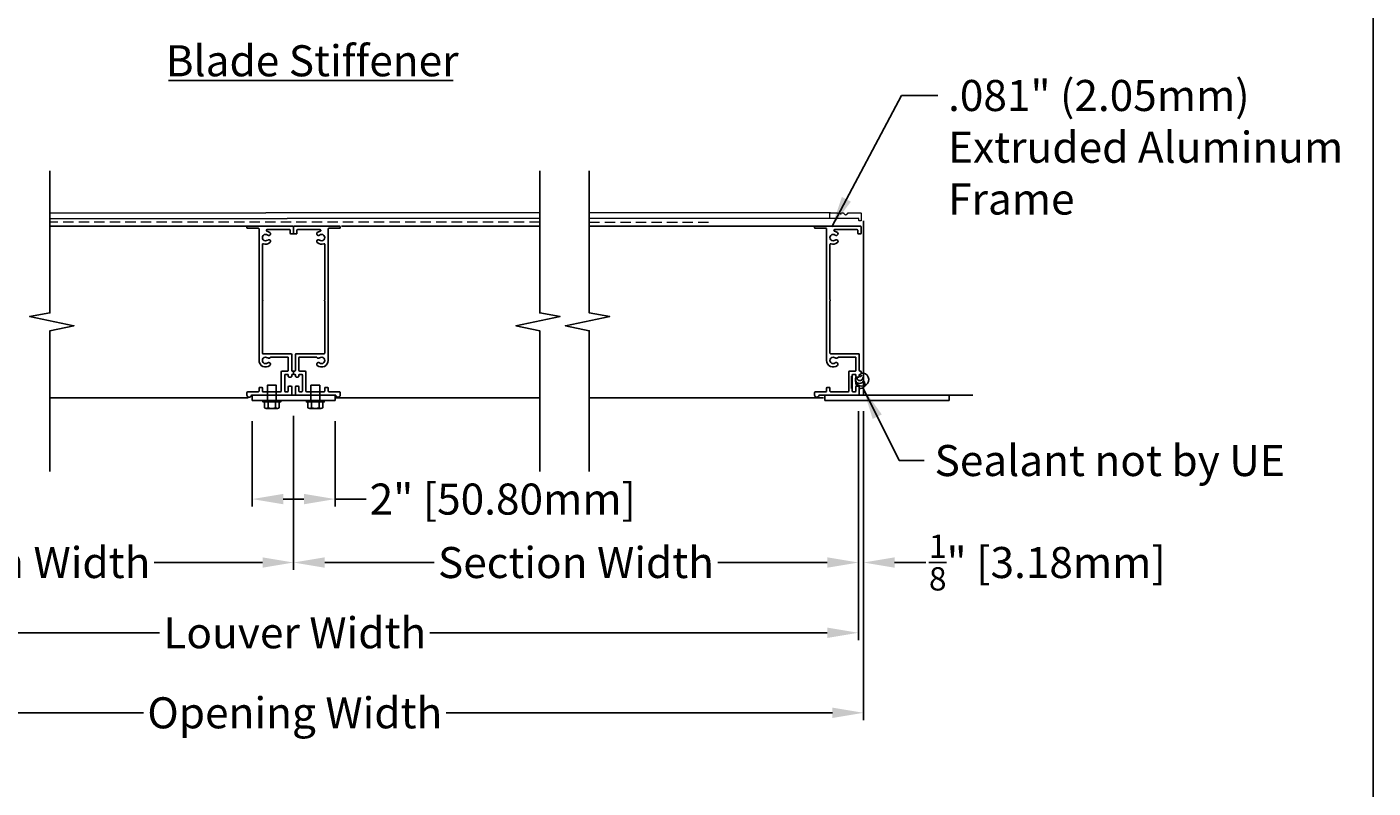
# Model space of a CAD drawing. Units: inches. Extents: x 325 to 505, y 16 to 86.
# Drawn here: x 473 to 505, y 50 to 68 of the extents above; entities that cross this region are included whole.
import ezdxf

# ---------------------------------------------------------------- set-up
doc = ezdxf.new("R2010")
doc.units = ezdxf.units.IN
doc.header["$MEASUREMENT"] = 0
doc.linetypes.add('HIDDEN', pattern=[0.375, 0.25, -0.125])
for name, color, linetype, lineweight in [('Bird Screen', 3, 'Continuous', 5), ('Flange', 3, 'Continuous', 25), ('Frame', 7, 'Continuous', 25)]:
    doc.layers.add(name, color=color, linetype=linetype, lineweight=lineweight)
for name, color, linetype in [('Dimensions', 1, 'Continuous'), ('OBJECT', 3, 'Continuous'), ('sections', 6, 'Continuous'), ('Wall', 6, 'Continuous')]:
    doc.layers.add(name, color=color, linetype=linetype)
doc.styles.get("Standard").update_dxf_attribs({"font": 'arial.ttf', "height": 0.75})
doc.dimstyles.get("Standard").update_dxf_attribs({"dimtxt": 0.18, "dimasz": 0.75, "dimexe": 0.18, "dimexo": 0.5, "dimgap": 0.25, "dimtad": 0, "dimtih": 1, "dimtoh": 1, "dimdec": 4, "dimzin": 0, "dimdsep": 46, "dimlunit": 5, "dimtxsty": 'Standard', "dimcen": 0.75, "dimadec": 0, "dimazin": 0, "dimtfac": 0.75, "dimtdec": 4, "dimtofl": 0, "dimtmove": 0, "dimatfit": 3, "dimfxl": 0, "dimtolj": 1, "dimtzin": 0, "dimarcsym": 0})

# ---------------------------------------------------------------- blocks, each defined once
blk = doc.blocks.new('*D36')
at = {"layer": 'Defpoints', "color": 0, "transparency": 16777216}
for p in [(465.53, 59.365), (479.102, 59.365), (479.102, 55.324)]:
    blk.add_point(p, dxfattribs=at)
at = {"layer": 'Dimensions', "color": 0, "lineweight": -2, "transparency": 16777216}
for p, q in [((465.53, 58.865), (465.53, 55.144)), ((479.102, 58.865), (479.102, 55.144)), ((466.28, 55.324), (468.893, 55.324)), ((478.352, 55.324), (475.739, 55.324))]:
    blk.add_line(p, q, dxfattribs=at)
at = {"layer": 'Dimensions', "color": 0, "transparency": 16777216}
for points in [[(466.28, 55.449), (466.28, 55.199), (465.53, 55.324)], [(478.352, 55.449), (478.352, 55.199), (479.102, 55.324)]]:
    blk.add_solid(points, dxfattribs=at)
at = {"layer": 'Dimensions', "color": 0, "transparency": 16777216, "insert": (472.316, 55.324), "char_height": 0.75, "attachment_point": 5}
blk.add_mtext('\\A1;Section Width', dxfattribs=at)
blk = doc.blocks.new('*D37')
at = {"layer": 'Defpoints', "color": 0, "transparency": 16777216}
for p in [(479.102, 59.365), (492.731, 59.365), (492.731, 55.324)]:
    blk.add_point(p, dxfattribs=at)
at = {"layer": 'Dimensions', "color": 0, "lineweight": -2, "transparency": 16777216}
for p, q in [((479.102, 58.865), (479.102, 55.144)), ((492.731, 58.865), (492.731, 55.144)), ((479.852, 55.324), (482.493, 55.324)), ((491.981, 55.324), (489.339, 55.324))]:
    blk.add_line(p, q, dxfattribs=at)
at = {"layer": 'Dimensions', "color": 0, "transparency": 16777216}
for points in [[(479.852, 55.449), (479.852, 55.199), (479.102, 55.324)], [(491.981, 55.449), (491.981, 55.199), (492.731, 55.324)]]:
    blk.add_solid(points, dxfattribs=at)
at = {"layer": 'Dimensions', "color": 0, "transparency": 16777216, "insert": (485.916, 55.324), "char_height": 0.75, "attachment_point": 5}
blk.add_mtext('\\A1;Section Width', dxfattribs=at)
blk = doc.blocks.new('*D38')
at = {"layer": 'Defpoints', "color": 0, "transparency": 16777216}
for p in [(465.53, 59.365), (492.731, 59.365), (492.731, 53.628)]:
    blk.add_point(p, dxfattribs=at)
at = {"layer": 'Dimensions', "color": 0, "lineweight": -2, "transparency": 16777216}
for p, q in [((465.53, 58.865), (465.53, 53.448)), ((492.731, 58.865), (492.731, 53.448)), ((466.28, 53.628), (475.868, 53.628)), ((491.981, 53.628), (482.393, 53.628))]:
    blk.add_line(p, q, dxfattribs=at)
at = {"layer": 'Dimensions', "color": 0, "transparency": 16777216}
for points in [[(466.28, 53.753), (466.28, 53.503), (465.53, 53.628)], [(491.981, 53.753), (491.981, 53.503), (492.731, 53.628)]]:
    blk.add_solid(points, dxfattribs=at)
at = {"layer": 'Dimensions', "color": 0, "transparency": 16777216, "insert": (479.131, 53.628), "char_height": 0.75, "attachment_point": 5}
blk.add_mtext('\\A1;Louver Width', dxfattribs=at)
blk = doc.blocks.new('*D42')
at = {"layer": 'Defpoints', "color": 0, "transparency": 16777216}
for p in [(465.405, 59.365), (492.856, 59.365), (492.856, 51.695)]:
    blk.add_point(p, dxfattribs=at)
at = {"layer": 'Dimensions', "color": 0, "lineweight": -2, "transparency": 16777216}
for p, q in [((465.405, 58.865), (465.405, 51.515)), ((492.856, 58.865), (492.856, 51.515)), ((466.155, 51.695), (475.476, 51.695)), ((492.106, 51.695), (482.785, 51.695))]:
    blk.add_line(p, q, dxfattribs=at)
at = {"layer": 'Dimensions', "color": 0, "transparency": 16777216}
for points in [[(466.155, 51.82), (466.155, 51.57), (465.405, 51.695)], [(492.106, 51.82), (492.106, 51.57), (492.856, 51.695)]]:
    blk.add_solid(points, dxfattribs=at)
at = {"layer": 'Dimensions', "color": 0, "transparency": 16777216, "insert": (479.131, 51.695), "char_height": 0.75, "attachment_point": 5}
blk.add_mtext('\\A1;Opening Width', dxfattribs=at)
blk = doc.blocks.new('*D49')
at = {"layer": 'Defpoints', "color": 0, "transparency": 16777216}
for p in [(478.102, 59.24), (480.102, 59.24), (480.102, 56.856)]:
    blk.add_point(p, dxfattribs=at)
at = {"layer": 'Dimensions', "color": 0, "lineweight": -2, "transparency": 16777216}
for p, q in [((478.102, 58.74), (478.102, 56.676)), ((480.102, 58.74), (480.102, 56.676)), ((478.852, 56.856), (479.352, 56.856)), ((480.102, 56.856), (480.852, 56.856))]:
    blk.add_line(p, q, dxfattribs=at)
at = {"layer": 'Dimensions', "color": 0, "transparency": 16777216}
for points in [[(478.852, 56.981), (478.852, 56.731), (478.102, 56.856)], [(479.352, 56.981), (479.352, 56.731), (480.102, 56.856)]]:
    blk.add_solid(points, dxfattribs=at)
at = {"layer": 'Dimensions', "color": 0, "transparency": 16777216, "insert": (484.15, 56.856), "char_height": 0.75, "attachment_point": 5}
blk.add_mtext('\\A1;2" [50.80mm]', dxfattribs=at)
blk = doc.blocks.new('*D51')
at = {"layer": 'Defpoints', "color": 0, "transparency": 16777216}
for p in [(492.731, 59.478), (492.856, 59.478), (492.856, 55.324)]:
    blk.add_point(p, dxfattribs=at)
at = {"layer": 'Dimensions', "color": 0, "lineweight": -2, "transparency": 16777216}
for p, q in [((492.731, 58.978), (492.731, 55.144)), ((492.856, 58.978), (492.856, 55.144)), ((491.981, 55.324), (491.231, 55.324)), ((493.606, 55.324), (494.356, 55.324))]:
    blk.add_line(p, q, dxfattribs=at)
at = {"layer": 'Dimensions', "color": 0, "transparency": 16777216}
for points in [[(491.981, 55.449), (491.981, 55.199), (492.731, 55.324)], [(493.606, 55.449), (493.606, 55.199), (492.856, 55.324)]]:
    blk.add_solid(points, dxfattribs=at)
at = {"layer": 'Dimensions', "color": 0, "transparency": 16777216, "insert": (497.291, 55.324), "char_height": 0.75, "attachment_point": 5}
blk.add_mtext('\\A1;{\\H0.750000x;\\S1/8;}" [3.18mm]', dxfattribs=at)

msp = doc.modelspace()

# ---------------------------------------------------------------- linework, layer by layer
msp.add_lwpolyline([(397.08057, 16.45328), (505.15155, 16.45328), (505.15155, 86.38157), (397.08057, 86.38157)], close=True)
at = {"layer": 'Bird Screen'}
for p, q in [((473.22337, 63.76542), (478.43093, 63.76542)), ((485.04106, 63.76542), (478.43093, 63.76542)), ((492.05596, 63.76542), (486.23752, 63.76542)), ((473.22337, 63.63442), (478.94322, 63.63442)), ((485.04106, 63.63442), (478.94322, 63.63442)), ((492.05596, 63.63442), (486.23752, 63.63442))]:
    msp.add_line(p, q, dxfattribs=at)
at = {"layer": 'Bird Screen', "linetype": 'HIDDEN'}
for p, q in [((485.04106, 63.54092), (473.22337, 63.54092)), ((486.23752, 63.54092), (489.14296, 63.54092))]:
    msp.add_line(p, q, dxfattribs=at)
at = {"layer": 'Bird Screen'}
msp.add_lwpolyline([(492.24703, 63.76035), (492.24917, 63.76249, -0.19891237), (492.25624, 63.76542), (492.27567, 63.76542, -0.19891237), (492.28274, 63.76249), (492.29788, 63.74735, 0.41421356), (492.31203, 63.74735), (492.32717, 63.76249, -0.19891237), (492.33424, 63.76542), (492.36467, 63.76542, -0.19891237), (492.37174, 63.76249), (492.41588, 63.71835, 0.41421356), (492.43003, 63.71835), (492.47417, 63.76249, -0.19891237), (492.48124, 63.76542), (492.78996, 63.76542, -0.41421356), (492.79996, 63.75542), (492.79996, 63.58142, -0.41421356), (492.78996, 63.57142), (492.75596, 63.57142, -0.41421356), (492.74596, 63.58142), (492.74596, 63.62442, 0.41421356), (492.73596, 63.63442), (492.05596, 63.63442, -0.41421356), (492.04596, 63.64442), (492.04596, 63.75542, -0.41421356), (492.05596, 63.76542), (492.22367, 63.76542, -0.19891237), (492.23074, 63.76249), (492.23288, 63.76035, 0.41421356)], format="xyb", close=True, dxfattribs=at)
for points in [[(478.66581, 59.24042), (478.63538, 59.24042)], [(478.74381, 59.24042), (478.72438, 59.24042)], [(479.71481, 59.24042), (479.68438, 59.24042)], [(479.79281, 59.24042), (479.77338, 59.24042)]]:
    msp.add_lwpolyline(points, dxfattribs=at)
at = {"layer": 'Dimensions'}
msp.add_line((476.08338, 66.96176), (482.94948, 66.96176), dxfattribs=at)
at = {"layer": 'Flange'}
for p, q in [((491.91789, 59.36406), (491.91789, 59.23906)), ((494.91789, 59.36406), (491.91789, 59.36406)), ((491.91789, 59.23906), (494.91789, 59.23906)), ((494.91789, 59.23906), (494.91789, 59.36406))]:
    msp.add_line(p, q, dxfattribs=at)
at = {"layer": 'Frame'}
for p, q in [((473.22337, 63.44642), (478.00639, 63.44642)), ((480.25639, 63.44642), (485.04106, 63.44642)), ((486.23752, 63.44642), (491.89296, 63.44642))]:
    msp.add_line(p, q, dxfattribs=at)
at = {"layer": 'Frame', "color": 7, "lineweight": -3}
msp.add_line((492.56196, 59.82742), (492.56196, 59.52842), dxfattribs=at)
at = {"layer": 'Frame', "color": 7}
for p, q in [((473.22337, 59.30242), (478.00639, 59.30242)), ((480.13139, 59.30242), (485.04106, 59.30242)), ((486.23752, 59.30242), (491.89296, 59.30242))]:
    msp.add_line(p, q, dxfattribs=at)
at = {"layer": 'Frame'}
for points in [[(473.22337, 57.5205), (473.22337, 60.91995), (473.79956, 61.04224), (472.73016, 61.26213), (473.22337, 61.35085), (473.22337, 64.78371)], [(485.04106, 57.5205), (485.04106, 60.91995), (484.46487, 61.04224), (485.53428, 61.26213), (485.04106, 61.35085), (485.04106, 64.78371)], [(486.23752, 57.5205), (486.23752, 60.91995), (485.66133, 61.04224), (486.73074, 61.26213), (486.23752, 61.35085), (486.23752, 64.78371)]]:
    msp.add_lwpolyline(points, dxfattribs=at)
msp.add_lwpolyline([(492.2356, 60.276, -0.27607664), (492.24969, 60.28442), (492.65573, 60.28442, -0.41421356), (492.67173, 60.26842), (492.67173, 59.96242, -0.41421356), (492.65573, 59.94642), (492.51873, 59.94642, 0.41421356), (492.50273, 59.93042), (492.50273, 59.46242, -0.41421356), (492.48673, 59.44642), (492.06173, 59.44642, -0.41421356), (492.04573, 59.46242), (492.04573, 59.53742, 0.41421356), (492.02973, 59.55342), (491.98073, 59.55342, 0.41421356), (491.96473, 59.53742), (491.96473, 59.46242, -0.41421356), (491.94873, 59.44642), (491.68973, 59.44642, 0.41421356), (491.67373, 59.43042), (491.67373, 59.36542, 0.88777163), (491.77627, 59.35319, -0.34623726), (491.79182, 59.36542), (492.73673, 59.36542, 0.41421356), (492.75273, 59.38142), (492.75273, 59.56842, 0.41421356), (492.73673, 59.58442), (492.68773, 59.58442, 0.41421356), (492.67173, 59.56842), (492.67173, 59.46242, -0.41421356), (492.65573, 59.44642), (492.59973, 59.44642, -0.41421356), (492.58373, 59.46242), (492.58373, 59.84942, -0.41421356), (492.59973, 59.86542), (492.65573, 59.86542, -0.41421356), (492.67173, 59.84942), (492.67173, 59.81942, 0.41421356), (492.68773, 59.80342), (492.73673, 59.80342, 0.41421356), (492.75273, 59.81942), (492.75273, 59.84942, -0.41421356), (492.76873, 59.86542), (492.78273, 59.86542, 0.41421356), (492.79873, 59.88142), (492.79873, 59.93042, 0.41421356), (492.78273, 59.94642), (492.76873, 59.94642, -0.41421356), (492.75273, 59.96242), (492.75273, 60.34942, 0.41421356), (492.73673, 60.36542), (492.06173, 60.36542, -0.41421356), (492.04573, 60.38142), (492.04573, 61.63571, -0.21342177), (492.05107, 61.64764, 0.4472136), (492.05107, 61.65956, -0.21342177), (492.04573, 61.67149), (492.04573, 63.00677, -0.52473165), (492.0674, 63.02174, 0.27152904), (492.22597, 63.04865, 1), (492.17389, 63.11068, -2.14524589), (492.17389, 63.23016, 1), (492.22597, 63.2922, 0.12225198), (492.15716, 63.32587, -0.89933505), (492.16136, 63.36542), (492.70173, 63.36542, -0.41421356), (492.71773, 63.34942), (492.71773, 63.27442, 0.41421356), (492.73373, 63.25842), (492.78273, 63.25842, 0.41421356), (492.79873, 63.27442), (492.79873, 63.43042, 0.41421356), (492.78273, 63.44642), (491.68973, 63.44642, 0.41421356), (491.67373, 63.43042), (491.67373, 63.41242, 0.41421356), (491.68973, 63.39642), (491.94873, 63.39642, -0.41421356), (491.96473, 63.38042), (491.96473, 60.20442, 0.63716301), (492.22597, 60.08265, 1), (492.17389, 60.14468, -2.14524589), (492.17389, 60.26416, 0.47563434)], format="xyb", close=True, dxfattribs=at)
at = {"layer": 'OBJECT'}
for centre, radius, start, end in [((492.75838, 59.74491), 0.09759, 163.165413, 16.834587), ((492.82088, 59.73953), 0.1595, 154.65461, 97.980461), ((492.76714, 59.79608), 0.07699, 174.530572, 1.758473), ((492.78051, 59.84465), 0.02923, 198.190989, 15.034728), ((492.83119, 59.67673), 0.1595, 177.816381, 215.361807), ((492.79031, 59.62723), 0.10189, 248.356592, 52.560191)]:
    msp.add_arc(centre, radius, start, end, dxfattribs=at)
at = {"layer": 'sections'}
for p, q in [((478.10159, 59.36542), (480.10159, 59.36542)), ((478.10159, 59.36542), (478.10159, 59.24042)), ((478.10159, 59.24042), (480.10159, 59.24042)), ((480.10159, 59.36542), (480.10159, 59.24042))]:
    msp.add_line(p, q, dxfattribs=at)
for points in [[(478.53846, 60.276, -0.27607664), (478.55255, 60.28442), (478.95859, 60.28442, -0.41421356), (478.97459, 60.26842), (478.97459, 59.96242, -0.41421356), (478.95859, 59.94642), (478.82159, 59.94642, 0.41421356), (478.80559, 59.93042), (478.80559, 59.46242, -0.41421356), (478.78959, 59.44642), (478.36459, 59.44642, -0.41421356), (478.34859, 59.46242), (478.34859, 59.53742, 0.41421356), (478.33259, 59.55342), (478.28359, 59.55342, 0.41421356), (478.26759, 59.53742), (478.26759, 59.46242, -0.41421356), (478.25159, 59.44642), (477.99259, 59.44642, 0.41421356), (477.97659, 59.43042), (477.97659, 59.36542, 0.88777163), (478.07913, 59.35319, -0.34623726), (478.09468, 59.36542), (479.03959, 59.36542, 0.41421356), (479.05559, 59.38142), (479.05559, 59.56842, 0.41421356), (479.03959, 59.58442), (478.99059, 59.58442, 0.41421356), (478.97459, 59.56842), (478.97459, 59.46242, -0.41421356), (478.95859, 59.44642), (478.90259, 59.44642, -0.41421356), (478.88659, 59.46242), (478.88659, 59.84942, -0.41421356), (478.90259, 59.86542), (478.95859, 59.86542, -0.41421356), (478.97459, 59.84942), (478.97459, 59.81942, 0.41421356), (478.99059, 59.80342), (479.03959, 59.80342, 0.41421356), (479.05559, 59.81942), (479.05559, 59.84942, -0.41421356), (479.07159, 59.86542), (479.08559, 59.86542, 0.41421356), (479.10159, 59.88142), (479.10159, 59.93042, 0.41421356), (479.08559, 59.94642), (479.07159, 59.94642, -0.41421356), (479.05559, 59.96242), (479.05559, 60.34942, 0.41421356), (479.03959, 60.36542), (478.36459, 60.36542, -0.41421356), (478.34859, 60.38142), (478.34859, 61.63571, -0.21342177), (478.35393, 61.64764, 0.4472136), (478.35393, 61.65956, -0.21342177), (478.34859, 61.67149), (478.34859, 63.00677, -0.52473165), (478.37026, 63.02174, 0.27152904), (478.52883, 63.04865, 1), (478.47675, 63.11068, -2.14524589), (478.47675, 63.23016, 1), (478.52883, 63.2922, 0.12225198), (478.46002, 63.32587, -0.89933505), (478.46422, 63.36542), (479.00459, 63.36542, -0.41421356), (479.02059, 63.34942), (479.02059, 63.27442, 0.41421356), (479.03659, 63.25842), (479.08559, 63.25842, 0.41421356), (479.10159, 63.27442), (479.10159, 63.43042, 0.41421356), (479.08559, 63.44642), (477.99259, 63.44642, 0.41421356), (477.97659, 63.43042), (477.97659, 63.41242, 0.41421356), (477.99259, 63.39642), (478.25159, 63.39642, -0.41421356), (478.26759, 63.38042), (478.26759, 60.20442, 0.63716301), (478.52883, 60.08265, 1), (478.47675, 60.14468, -2.14524589), (478.47675, 60.26416, 0.47563434)], [(479.66473, 60.276, 0.27607664), (479.65064, 60.28442), (479.24459, 60.28442, 0.41421356), (479.22859, 60.26842), (479.22859, 59.96242, 0.41421356), (479.24459, 59.94642), (479.38159, 59.94642, -0.41421356), (479.39759, 59.93042), (479.39759, 59.46242, 0.41421356), (479.41359, 59.44642), (479.83859, 59.44642, 0.41421356), (479.85459, 59.46242), (479.85459, 59.53742, -0.41421356), (479.87059, 59.55342), (479.91959, 59.55342, -0.41421356), (479.93559, 59.53742), (479.93559, 59.46242, 0.41421356), (479.95159, 59.44642), (480.21059, 59.44642, -0.41421356), (480.22659, 59.43042), (480.22659, 59.36542, -0.88777163), (480.12405, 59.35319, 0.34623726), (480.1085, 59.36542), (479.16359, 59.36542, -0.41421356), (479.14759, 59.38142), (479.14759, 59.56842, -0.41421356), (479.16359, 59.58442), (479.21259, 59.58442, -0.41421356), (479.22859, 59.56842), (479.22859, 59.46242, 0.41421356), (479.24459, 59.44642), (479.30059, 59.44642, 0.41421356), (479.31659, 59.46242), (479.31659, 59.84942, 0.41421356), (479.30059, 59.86542), (479.24459, 59.86542, 0.41421356), (479.22859, 59.84942), (479.22859, 59.81942, -0.41421356), (479.21259, 59.80342), (479.16359, 59.80342, -0.41421356), (479.14759, 59.81942), (479.14759, 59.84942, 0.41421356), (479.13159, 59.86542), (479.11759, 59.86542, -0.41421356), (479.10159, 59.88142), (479.10159, 59.93042, -0.41421356), (479.11759, 59.94642), (479.13159, 59.94642, 0.41421356), (479.14759, 59.96242), (479.14759, 60.34942, -0.41421356), (479.16359, 60.36542), (479.83859, 60.36542, 0.41421356), (479.85459, 60.38142), (479.85459, 61.63571, 0.21342177), (479.84926, 61.64764, -0.4472136), (479.84926, 61.65956, 0.21342177), (479.85459, 61.67149), (479.85459, 63.00677, 0.52473165), (479.83292, 63.02174, -0.27152904), (479.67436, 63.04865, -1), (479.72644, 63.11068, 2.14524589), (479.72644, 63.23016, -1), (479.67436, 63.2922, -0.12225198), (479.74317, 63.32587, 0.89933505), (479.73896, 63.36542), (479.19859, 63.36542, 0.41421356), (479.18259, 63.34942), (479.18259, 63.27442, -0.41421356), (479.16659, 63.25842), (479.11759, 63.25842, -0.41421356), (479.10159, 63.27442), (479.10159, 63.43042, -0.41421356), (479.11759, 63.44642), (480.21059, 63.44642, -0.41421356), (480.22659, 63.43042), (480.22659, 63.41242, -0.41421356), (480.21059, 63.39642), (479.95159, 63.39642, 0.41421356), (479.93559, 63.38042), (479.93559, 60.20442, -0.63716301), (479.67436, 60.08265, -1), (479.72644, 60.14468, 2.14524589), (479.72644, 60.26416, -0.47563434)]]:
    msp.add_lwpolyline(points, format="xyb", close=True, dxfattribs=at)
for points in [[(478.48703, 59.20142), (478.48703, 59.06188, -0.16679937), (478.44199, 59.04642, -0.16679937), (478.39696, 59.06188), (478.39696, 59.20142), (478.36109, 59.20142), (478.36109, 59.24042), (478.46909, 59.24042), (478.46909, 59.48982), (478.46909, 59.6028), (478.68509, 59.6028), (478.68509, 59.48982), (478.68509, 59.24042), (478.79309, 59.24042), (478.79309, 59.20142), (478.75723, 59.20142), (478.75723, 59.06188, -0.16679937), (478.71219, 59.04642, -0.16679937), (478.66716, 59.06188), (478.66716, 59.20142)], [(479.53603, 59.20142), (479.53603, 59.06188, -0.16679937), (479.49099, 59.04642, -0.16679937), (479.44596, 59.06188), (479.44596, 59.20142), (479.41009, 59.20142), (479.41009, 59.24042), (479.51809, 59.24042), (479.51809, 59.48982), (479.51809, 59.6028), (479.73409, 59.6028), (479.73409, 59.48982), (479.73409, 59.24042), (479.84209, 59.24042), (479.84209, 59.20142), (479.80623, 59.20142), (479.80623, 59.06188, -0.16679937), (479.76119, 59.04642, -0.16679937), (479.71616, 59.06188), (479.71616, 59.20142)], [(478.48703, 59.06188, 0.17157288), (478.66716, 59.06188)], [(479.53603, 59.06188, 0.17157288), (479.71616, 59.06188)]]:
    msp.add_lwpolyline(points, format="xyb", dxfattribs=at)
for points in [[(478.75723, 59.20142), (478.39696, 59.20142)], [(478.46909, 59.24042), (478.68509, 59.24042)], [(479.80623, 59.20142), (479.44596, 59.20142)], [(479.51809, 59.24042), (479.73409, 59.24042)], [(478.71219, 59.04642), (478.44199, 59.04642)], [(479.76119, 59.04642), (479.49099, 59.04642)]]:
    msp.add_lwpolyline(points, dxfattribs=at)
at = {"layer": 'Wall'}
for q in [(492.85596, 63.57142), (495.49384, 59.36542)]:
    msp.add_line((492.85596, 59.36542), q, dxfattribs=at)

# ---------------------------------------------------------------- texts
at = {"layer": 'Dimensions'}
msp.add_text('Blade Stiffener', height=0.75, dxfattribs=at).set_placement((476.01656, 67.0653))
at = {"layer": 'Dimensions', "char_height": 0.75, "attachment_point": 1}
for s, insert in [('.081" (2.05mm) \\PExtruded Aluminum \\PFrame', (494.89548, 66.97687)), ('Sealant not by UE', (494.56959, 58.16185))]:
    msp.add_mtext(s, dxfattribs=dict(at, insert=insert))

# ---------------------------------------------------------------- dimensions: what is measured, and where the dimension line sits
at = {"layer": 'Dimensions'}
for base, p1, p2, picture, middle in [((492.85596, 55.32351), (492.73096, 59.47848), (492.85596, 59.47848), '*D51', (497.29107, 55.32351)), ((480.10159, 56.85573), (478.10159, 59.24042), (480.10159, 59.24042), '*D49', (484.14994, 56.85573))]:
    dim = msp.add_linear_dim(base=base, p1=p1, p2=p2, dimstyle='Standard', override={"dimpost": '"'}, dxfattribs=at)
    dim.commit()
    dim.dimension.update_dxf_attribs({"geometry": picture, "text_midpoint": middle})
for base, p1, p2, text, picture, middle in [((492.85596, 51.6946), (465.40537, 59.36542), (492.85596, 59.36542), 'Opening Width', '*D42', (479.13066, 51.6946)), ((479.10159, 55.32351), (465.53037, 59.36542), (479.10159, 59.36542), 'Section Width', '*D36', (472.31598, 55.32351)), ((492.73096, 53.62799), (465.53037, 59.36542), (492.73096, 59.36542), 'Louver Width', '*D38', (479.13066, 53.62799)), ((492.73096, 55.32351), (479.10159, 59.36542), (492.73096, 59.36542), 'Section Width', '*D37', (485.91627, 55.32351))]:
    dim = msp.add_linear_dim(base=base, p1=p1, p2=p2, text=text, dimstyle='Standard', override={"dimpost": '"'}, dxfattribs=at)
    dim.commit()
    dim.dimension.update_dxf_attribs({"geometry": picture, "text_midpoint": middle})

# ---------------------------------------------------------------- leaders
at = {"layer": 'Dimensions', "annotation_type": 0, "has_hookline": 1, "hookline_direction": 0}
for points, text_width in [([(492.09012, 63.43254), (493.77125, 66.60187), (494.64548, 66.60187)], 8.99233), ([(492.85263, 59.51639), (493.71221, 57.78685), (494.31959, 57.78685)], 8.34209)]:
    msp.add_leader(points, dimstyle='Standard', override={"dimgap": 0.25, "dimtad": 0}, dxfattribs=dict(at, text_width=text_width))

doc.saveas('drawing.dxf')
